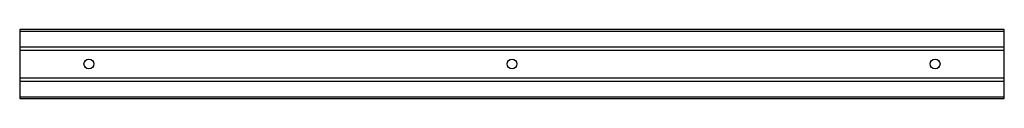
# Model space of a CAD drawing. Units: millimetres. Extents: x 0 to 498, y 0 to 35.
import ezdxf

# ---------------------------------------------------------------- set-up
doc = ezdxf.new("R2010")
doc.units = ezdxf.units.MM

# ---------------------------------------------------------------- blocks, each defined once
blk = doc.blocks.new('5071')
for p, q in [((0, 34.15), (498, 34.15)), ((0, 26.25), (498, 26.25)), ((0, 24.56), (498, 24.56)), ((0, 10.44), (498, 10.44)), ((0, 8.75), (498, 8.75)), ((0, 0.85), (498, 0.85))]:
    blk.add_line(p, q)
blk.add_lwpolyline([(0, 35), (0, 0), (498, 0), (498, 35)], close=True)
for centre in [(35, 17.5), (249, 17.5), (463, 17.5)]:
    blk.add_circle(centre, 2.5)

msp = doc.modelspace()

# ---------------------------------------------------------------- block references
msp.add_blockref('5071', (0, 0))

doc.saveas('drawing.dxf')
